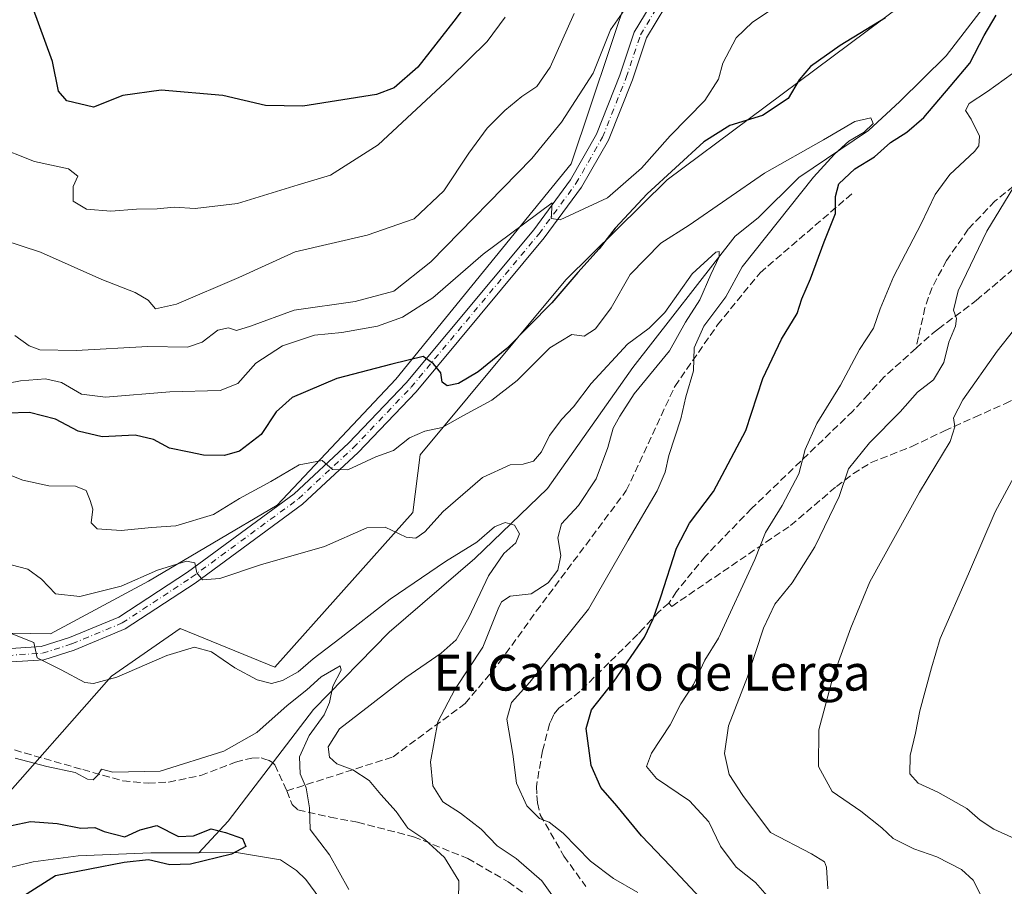
# Model space of a CAD drawing. Units: metres. Extents: x 617918 to 621376, y 4715554 to 4717926.
# Drawn here: x 620165 to 620385, y 4715654 to 4715848 of the extents above; entities that cross this region are included whole.
import ezdxf
from ezdxf.enums import TextEntityAlignment as Align

# ---------------------------------------------------------------- set-up
doc = ezdxf.new("R2010")
doc.units = ezdxf.units.M
doc.header["$MEASUREMENT"] = 0
doc.linetypes.add('DGN Style 3', pattern=[2.307223458686699, 1.648016756204785, -0.6592067024819142])
doc.linetypes.add('DGN Style 4', pattern=[2.6384748266838614, 1.318413404963828, -0.6592067024819142, 0.001648016756204785, -0.6592067024819142])
for name, color, linetype, lineweight in [('Corriente natural lineal', 142, 'Continuous', 13), ('Cultivos herbáceos CxS', 92, 'Continuous', 0), ('Curva de nivel maestra', 30, 'Continuous', 30), ('Curva de nivel normal', 30, 'Continuous', 0), ('Matorral CxS', 135, 'Continuous', 0), ('Pista no pavimentada Cxs', 111, 'Continuous', 0), ('Pista no pavimentada eje', 91, 'DGN Style 4', 0), ('Senda', 7, 'DGN Style 3', 0), ('Texto cartográfico', 7, 'Continuous', 0)]:
    doc.layers.add(name, color=color, linetype=linetype, lineweight=lineweight)
doc.styles.add('Style-Arial', font='txt')

# ---------------------------------------------------------------- blocks, each defined once
blk = doc.blocks.new('*U5')
at = {"layer": 'Matorral CxS', "color": 135, "linetype": 'Continuous', "lineweight": 0}
for points in [[(620640.9508999997, 4716059.8465, 739.9857000000048), (620586.0465000002, 4716027.0187, 735.3062999999966), (620544.5415000003, 4716001.8959, 730.3464999999997), (620512.6715000002, 4715992.448899999, 730.7351000000053), (620479.6222999999, 4715949.939300001, 729.1370000000024), (620465.4581000004, 4715936.950300001, 726.2534000000014), (620438.3101000005, 4715927.5033, 722.1147999999957), (620404.0800999999, 4715922.7795, 720.7054000000062), (620356.8668999998, 4715888.535700001, 713.438599999994), (620320.5708999997, 4715872.262700001, 712.0556999999973), (620300.7619000003, 4715854.512900001, 711.7875000000058), (620287.7773000002, 4715815.545100001, 707.5929000000033), (620248.5960999997, 4715767.361500001, 699.6808000000019), (620222.1057000002, 4715739.2465, 693.8747000000003), (620193.3497000001, 4715722.2587, 690.7366000000038), (620171.4395000003, 4715710.460899999, 686.6082000000024), (620153.5824999996, 4715710.764699999, 685.1555999999982), (620126.0711000003, 4715722.2587, 684.3916999999929), (620085.9392999997, 4715730.524700001, 682.5541999999987), (620046.9885, 4715739.970699999, 681.1597999999941), (619983.2511, 4715732.885700001, 676.1790000000037)], [(619995.0535000004, 4715711.630899999, 669.1460999999981), (620062.3331000004, 4715708.087900001, 673.0598999999929), (620088.9868999999, 4715692.0239, 675.3534000000072), (620100.1025, 4715678.567100001, 675.4722000000038), (620107.1804999998, 4715673.949899999, 676.1459000000032), (620118.9883000003, 4715662.0351, 675.4955000000045), (620131.9720999999, 4715656.131100001, 675.5001000000047), (620142.5952000003, 4715657.312100001, 675.5957000000053), (620152.0371000003, 4715660.8551, 674.8993000000046), (620157.9391000001, 4715670.301100001, 677.5599999999977), (620185.0875000004, 4715701.002900001, 685.2770000000019), (620200.4315, 4715711.630899999, 687.7142000000022), (620221.5453000005, 4715703.005899999, 685.761799999993), (620252.3664999995, 4715737.6097, 690.6209999999992), (620253.9814999999, 4715750.500700001, 694.2050000000017), (620286.5970999999, 4715789.566299999, 702.7375999999931), (620309.2273000004, 4715811.9341, 701.7260999999999), (620345.9512999998, 4715839.330900001, 700.0910000000003), (620376.9315, 4715862.5569, 700.9698999999965)]]:
    blk.add_polyline3d(points, dxfattribs=at)
blk = doc.blocks.new('*U13')
at = {"layer": 'Cultivos herbáceos CxS', "color": 92, "linetype": 'Continuous', "lineweight": 0}
for points in [[(620376.9315, 4715862.5569, 700.9698999999965), (620345.9512999998, 4715839.330900001, 700.0910000000003), (620309.2273000004, 4715811.9341, 701.7260999999999), (620286.5970999999, 4715789.566299999, 702.7375999999931), (620253.9814999999, 4715750.500700001, 694.2050000000017), (620252.3664999995, 4715737.6097, 690.6209999999992), (620221.5453000005, 4715703.005899999, 685.761799999993), (620200.4315, 4715711.630899999, 687.7142000000022), (620185.0875000004, 4715701.002900001, 685.2770000000019), (620157.9391000001, 4715670.301100001, 677.5599999999977), (620152.0371000003, 4715660.8551, 674.8993000000046), (620142.5952000003, 4715657.312100001, 675.5957000000053), (620131.9720999999, 4715656.131100001, 675.5001000000047), (620118.9883000003, 4715662.0351, 675.4955000000045), (620107.1804999998, 4715673.949899999, 676.1459000000032), (620100.1025, 4715678.567100001, 675.4722000000038), (620088.9868999999, 4715692.0239, 675.3534000000072), (620062.3331000004, 4715708.087900001, 673.0598999999929), (619995.0535000004, 4715711.630899999, 669.1460999999981)], [(619983.2511, 4715732.885700001, 676.1790000000037), (620046.9885, 4715739.970699999, 681.1597999999941), (620085.9392999997, 4715730.524700001, 682.5541999999987), (620126.0711000003, 4715722.2587, 684.3916999999929), (620153.5824999996, 4715710.764699999, 685.1555999999982), (620171.4395000003, 4715710.460899999, 686.6082000000024), (620193.3497000001, 4715722.2587, 690.7366000000038), (620222.1057000002, 4715739.2465, 693.8747000000003), (620248.5960999997, 4715767.361500001, 699.6808000000019), (620287.7773000002, 4715815.545100001, 707.5929000000033), (620300.7619000003, 4715854.512900001, 711.7875000000058), (620320.5708999997, 4715872.262700001, 712.0556999999973), (620356.8668999998, 4715888.535700001, 713.438599999994), (620404.0800999999, 4715922.7795, 720.7054000000062), (620438.3101000005, 4715927.5033, 722.1147999999957), (620465.4581000004, 4715936.950300001, 726.2534000000014), (620479.6222999999, 4715949.939300001, 729.1370000000024), (620512.6715000002, 4715992.448899999, 730.7351000000053), (620544.5415000003, 4716001.8959, 730.3464999999997), (620586.0465000002, 4716027.0187, 735.3062999999966), (620640.9508999997, 4716059.8465, 739.9857000000048)]]:
    blk.add_polyline3d(points, dxfattribs=at)

msp = doc.modelspace()

# ---------------------------------------------------------------- linework, layer by layer
at = {"layer": 'Corriente natural lineal', "color": 142, "linetype": 'Continuous', "lineweight": 13}
for points in [[(620380.3501000004, 4715851.0701, 698.7838999999949), (620371.5000999998, 4715839.700099999, 697.7737999999954), (620361.1801000005, 4715829.420100001, 696.9991000000009), (620354.1901000004, 4715822.9801, 695.6536000000051), (620338.6001000004, 4715812.4301, 693.9860999999946), (620329.5401, 4715803.460100001, 692.4790999999968), (620324.3601000002, 4715799.350099999, 692.5840999999928), (620301.5201000003, 4715769.960100001, 689.6964000000007), (620282.4700999996, 4715742.970100001, 686.1203999999998), (620266.2001, 4715727.290100001, 684.6794999999984), (620247.0800999999, 4715710.840100001, 681.7488000000012), (620230.2001, 4715693.550100001, 680.6967000000004), (620211.1001000004, 4715668.550100001, 675.725099999996), (620204.5500999996, 4715661.530099999, 675.0559000000068)], [(620204.5500999996, 4715661.530099999, 675.0559000000068), (620193.8501000004, 4715661.4801, 674.7157000000007), (620177.5800999999, 4715660.8101, 673.5252999999939), (620167.5500999996, 4715659.470100001, 672.4594999999972), (620160.2500999998, 4715657.720100001, 671.5096000000049), (620150.4901000002, 4715650.960100001, 670.8650999999954), (620140.5401, 4715645.800100001, 670.7630999999965), (620133.4200999998, 4715643.2501, 670.4897000000057), (620128.7600999996, 4715642.6601, 670.0314000000071), (620120.0800999999, 4715645.350099999, 670.7082999999984), (620115.0701000001, 4715648.120100001, 670.5598000000027), (620106.4700999996, 4715654.960100001, 669.2690000000002), (620094.0900999998, 4715666.1801, 667.2574000000022), (620080.9200999998, 4715677.4001, 666.6937999999936), (620068.6700999998, 4715683.050100001, 666.0246999999945), (620058.2301000003, 4715686.0101, 665.1255999999995), (620035.6201, 4715690.3201, 664.2997000000032), (620017.8400999998, 4715693.290100001, 663.6848999999929)], [(620306.8092, 4715594.522500001, 686.4676000000036), (620306.5601000005, 4715595.1601, 686.3206000000064), (620302.9401000004, 4715600.030099999, 685.8555000000051), (620300.0201000003, 4715602.210100001, 685.3978999999963), (620295.3400999998, 4715604.340100001, 684.9541000000027), (620280.7200999996, 4715608.6601, 682.6640000000043), (620275.8000999996, 4715616.8201, 681.6083000000071), (620267.2801000001, 4715626.850099999, 679.9250999999931), (620262.2200999996, 4715632.0101, 679.1061000000045), (620246.4001000002, 4715640.290100001, 678.048299999995), (620237.5100999996, 4715645.210100001, 677.3312000000005), (620233.4401000004, 4715648.790100001, 676.8233999999939), (620228.5100999996, 4715655.550100001, 676.6686999999947), (620226.3901000004, 4715657.5801, 676.3084999999992), (620222.8300999999, 4715659.9001, 676.4375), (620213.0100999996, 4715661.5701, 675.5794000000024), (620204.5500999996, 4715661.530099999, 675.0559000000068)]]:
    msp.add_polyline3d(points, dxfattribs=at)
at = {"layer": 'Cultivos herbáceos CxS', "color": 92, "linetype": 'Continuous', "lineweight": 0}
for points in [[(619983.2511, 4715732.885700001, 676.1790000000037), (620046.9885, 4715739.970699999, 681.1597999999941), (620085.9392999997, 4715730.524700001, 682.5541999999987), (620126.0711000003, 4715722.2587, 684.3916999999929), (620153.5824999996, 4715710.764699999, 685.1555999999982), (620171.4395000003, 4715710.460899999, 686.6082000000024), (620193.3497000001, 4715722.2587, 690.7366000000038), (620222.1057000002, 4715739.2465, 693.8747000000003), (620248.5960999997, 4715767.361500001, 699.6808000000019), (620287.7773000002, 4715815.545100001, 707.5929000000033), (620300.7619000003, 4715854.512900001, 711.7875000000058), (620320.5708999997, 4715872.262700001, 712.0556999999973), (620356.8668999998, 4715888.535700001, 713.438599999994), (620404.0800999999, 4715922.7795, 720.7054000000062), (620438.3101000005, 4715927.5033, 722.1147999999957), (620465.4581000004, 4715936.950300001, 726.2534000000014), (620479.6222999999, 4715949.939300001, 729.1370000000024), (620512.6715000002, 4715992.448899999, 730.7351000000053), (620544.5415000003, 4716001.8959, 730.3464999999997), (620586.0465000002, 4716027.0187, 735.3062999999966), (620640.9508999997, 4716059.8465, 739.9857000000048)], [(619995.0535000004, 4715711.630899999, 669.1460999999981), (620062.3331000004, 4715708.087900001, 673.0598999999929), (620088.9868999999, 4715692.0239, 675.3534000000072), (620100.1025, 4715678.567100001, 675.4722000000038), (620107.1804999998, 4715673.949899999, 676.1459000000032), (620118.9883000003, 4715662.0351, 675.4955000000045), (620131.9720999999, 4715656.131100001, 675.5001000000047), (620142.5952000003, 4715657.312100001, 675.5957000000053), (620152.0371000003, 4715660.8551, 674.8993000000046), (620157.9391000001, 4715670.301100001, 677.5599999999977), (620185.0875000004, 4715701.002900001, 685.2770000000019), (620200.4315, 4715711.630899999, 687.7142000000022), (620221.5453000005, 4715703.005899999, 685.761799999993), (620252.3664999995, 4715737.6097, 690.6209999999992), (620253.9814999999, 4715750.500700001, 694.2050000000017), (620286.5970999999, 4715789.566299999, 702.7375999999931), (620309.2273000004, 4715811.9341, 701.7260999999999), (620345.9512999998, 4715839.330900001, 700.0910000000003), (620376.9315, 4715862.5569, 700.9698999999965)]]:
    msp.add_polyline3d(points, dxfattribs=at)
at = {"layer": 'Curva de nivel maestra', "color": 30, "linetype": 'Continuous', "lineweight": 30, "flags": 128}
for points, elevation in [([(620268.5099999999, 4715856.8201), (620261.5199999996, 4715847.4301), (620253.5099999999, 4715837.120100001), (620248.1799999997, 4715832.520099999), (620244.2800000003, 4715831.040100001), (620227.8200000003, 4715828.4301), (620219.4900000002, 4715828.530099999), (620209.9299999997, 4715830.770099999), (620196.1500000004, 4715832.0001), (620187.5800000001, 4715830.7601), (620181.0099999999, 4715828.190099999), (620175.0999999996, 4715829.620100001), (620173.2400000002, 4715831.7601), (620171.8600000005, 4715838.370100001), (620167.3200000003, 4715850.840100001)], 725), ([(620357.9600000001, 4715848.130100001), (620347.8600000005, 4715841.960100001), (620341.1900000004, 4715837.2501), (620338.7199999997, 4715834.3201), (620336.2599999999, 4715830.130100001), (620330.4900000002, 4715826.3201), (620323.2199999997, 4715824.120100001), (620317.3600000005, 4715820.420100001), (620304.7599999999, 4715808.8201), (620297.5499999998, 4715801.130100001), (620293.9900000002, 4715796.5001), (620289.2100000001, 4715791.200099999), (620283.4699999997, 4715784.440099999), (620273.3700000001, 4715774.270099999), (620267, 4715769.0001), (620262.5599999996, 4715766.4001), (620260.0700000003, 4715765.9001), (620258.9199999999, 4715766.7501), (620258.6399999997, 4715768.800100001), (620257.0099999999, 4715770.840100001), (620254.6600000003, 4715772.4801), (620247.7199999997, 4715770.710100001), (620235.4299999997, 4715767.550100001), (620225.4000000004, 4715763.3101), (620221.8799999999, 4715760.090100001), (620218.4800000006, 4715755.0101), (620213.6200000001, 4715751.3101), (620210.2800000003, 4715750.350099999), (620205.6200000001, 4715750.4101), (620202.4199999999, 4715751.030099999), (620198.0499999998, 4715751.940099999), (620194.4199999999, 4715753.9301), (620190.3300000001, 4715754.840100001), (620182.9600000001, 4715754.470100001), (620177.5899999999, 4715755.7601), (620172.5700000003, 4715758.4101), (620166.7599999999, 4715759.940099999), (620161.7400000002, 4715759.8201)], 700), ([(620316.5599999996, 4715651.440099999), (620309.9400000004, 4715658.4901), (620303.4500000002, 4715665.3201), (620297.9299999997, 4715672.020099999), (620294.3600000005, 4715676.0701), (620292.2000000002, 4715681.050100001), (620291.1200000001, 4715689.300100001), (620292.3099999996, 4715693.450099999), (620297.3399999999, 4715699.890100001), (620304.1699999999, 4715709.700099999), (620306.04, 4715713.800100001), (620307.8099999996, 4715718.700099999), (620311.2599999999, 4715729.5701), (620314.2100000001, 4715735.190099999), (620319.5700000003, 4715742.3101), (620326.7800000003, 4715755.940099999), (620330.5499999998, 4715767.5701), (620334.7199999997, 4715776.290100001), (620338.2699999996, 4715782.0801), (620339.2999999998, 4715785.3201), (620341.2000000002, 4715789.840100001), (620344.2699999996, 4715798.120100001), (620346.8099999996, 4715804.4001), (620346.8099999996, 4715808.220100001), (620347.54, 4715811.0601), (620351.0999999996, 4715814.4301), (620355.5499999998, 4715817.0801), (620359.1100000005, 4715820.280099999), (620362.7699999996, 4715822.5701), (620366.54, 4715825.9001), (620372.4400000004, 4715832.840100001), (620376.8099999996, 4715837.9901), (620380.0099999999, 4715844.220100001), (620382.7000000002, 4715848.790100001)], 700), ([(620161.2800000003, 4715667.3301), (620166.9600000001, 4715668.4801), (620172.9000000004, 4715668.0801), (620178.2300000006, 4715666.9801), (620181.2999999998, 4715667.130100001), (620183.4400000004, 4715666.270099999), (620188.0099999999, 4715665.100099999), (620191.4600000001, 4715666.670100001), (620195.1699999999, 4715667.600099999), (620200, 4715665.190099999), (620203.3499999996, 4715665.3201), (620207.3399999999, 4715666.860099999), (620210.54, 4715666.020099999), (620214.3200000003, 4715664.7401), (620215.0499999998, 4715662.920100001), (620211.8300000001, 4715661.200099999), (620202.7000000002, 4715659.0001), (620198.1200000001, 4715658.850099999), (620193.3300000001, 4715659.970100001), (620187.9100000003, 4715659.360099999), (620172.5300000003, 4715656.360099999), (620157.3799999999, 4715646.720100001)], 675)]:
    msp.add_lwpolyline(points, dxfattribs=dict(at, elevation=elevation))
at = {"layer": 'Curva de nivel normal', "color": 30, "linetype": 'Continuous', "lineweight": 0, "flags": 128}
for points, elevation in [([(620336.8099999996, 4715852.940099999), (620328.29, 4715847.190099999), (620324.6299999999, 4715843.6501), (620321.6399999997, 4715838.0101), (620320.6799999997, 4715834.460100001), (620317.6399999997, 4715829.6501), (620309.8399999999, 4715821.7501), (620303.4699999997, 4715814.540100001), (620295.8399999999, 4715807.950099999), (620285.2999999998, 4715803.0001), (620283.2800000003, 4715803.280099999), (620283.5, 4715806.790100001), (620268.0700000003, 4715795.350099999), (620256.8600000005, 4715785.530099999), (620250.0599999996, 4715781.210100001), (620244.5199999996, 4715779.2501), (620236.5199999996, 4715777.840100001), (620230.4000000004, 4715777.210100001), (620223.2800000003, 4715774.800100001), (620217.2800000003, 4715770.9901), (620213.2800000003, 4715766.4301), (620209.3099999996, 4715764.860099999), (620198.0800000001, 4715764.5601), (620183.7000000002, 4715763.340100001), (620178.3600000005, 4715764.0601), (620173.8700000001, 4715766.640100001), (620170.3399999999, 4715767.470100001), (620164.7100000001, 4715766.9801), (620157.3700000001, 4715765.590100001)], 705), ([(620300.7400000002, 4715851.460100001), (620296.5199999996, 4715845.460100001), (620292.6900000004, 4715835.7601), (620285.5700000003, 4715824.8201), (620278.9500000002, 4715816.720100001), (620256.4000000004, 4715793.620100001), (620248.1399999997, 4715787.0801), (620239.5199999996, 4715784.720100001), (620225.9000000004, 4715782.800100001), (620216.0899999999, 4715779.2401), (620212.9500000002, 4715778.300100001), (620211.1699999999, 4715778.880100001), (620208.7999999998, 4715778.370100001), (620205.3200000003, 4715775.640100001), (620202, 4715774.5101), (620193.1699999999, 4715774.670100001), (620177.2000000002, 4715773.7601), (620169.0099999999, 4715773.940099999), (620166.6299999999, 4715774.800100001), (620163.4699999997, 4715777.130100001)], 710.0000000000001), ([(620273.04, 4715848.300100001), (620268.9800000006, 4715842.840100001), (620260.7100000001, 4715834.7601), (620244.6200000001, 4715819.800100001), (620233.9500000002, 4715812.9801), (620226.7599999999, 4715810.860099999), (620213.1799999997, 4715806.620100001), (620203.7599999999, 4715805.5101), (620199.0300000003, 4715805.840100001), (620195.2800000003, 4715805.470100001), (620190.6799999997, 4715805.380100001), (620184.9000000004, 4715804.960100001), (620179.4400000004, 4715805.4101), (620176.5199999996, 4715807.200099999), (620176.5, 4715810.460100001), (620177.5, 4715812.7401), (620175.4199999999, 4715814.420100001), (620167.8600000005, 4715816.040100001), (620158.7599999999, 4715819.610099999)], 720), ([(620288.4199999999, 4715849.120100001), (620283.0599999996, 4715837.120100001), (620280.0800000001, 4715832.790100001), (620276.7599999999, 4715830.590100001), (620272.9299999997, 4715827.460100001), (620269, 4715823.5101), (620264.8700000001, 4715817.940099999), (620259.2800000003, 4715809.460100001), (620252.7000000002, 4715803.2601), (620242.1600000003, 4715799.610099999), (620226.0999999996, 4715795.860099999), (620213.5300000003, 4715790.100099999), (620199.5800000001, 4715784.1601), (620194.9100000003, 4715783.130100001), (620193.2300000006, 4715785.0701), (620190.3300000001, 4715786.790100001), (620182.9199999999, 4715789.6801), (620169.2000000002, 4715795.770099999), (620160.7699999996, 4715798.550100001)], 715), ([(620332.0700000003, 4715651.280099999), (620328.9699999997, 4715654.870100001), (620324.6200000001, 4715658.3201), (620321.1100000005, 4715662.9901), (620318.4900000002, 4715668.440099999), (620314.2000000002, 4715673.100099999), (620306.7999999998, 4715678.100099999), (620304.5700000003, 4715680.770099999), (620305.7300000006, 4715683.780099999), (620309.8799999999, 4715690.110099999), (620312.2400000002, 4715694.780099999), (620315.0499999998, 4715699.110099999), (620317.6500000004, 4715704.540100001), (620320.7000000002, 4715709.5001), (620328.8200000003, 4715727.110099999), (620331.1600000003, 4715733.110099999), (620334.9199999999, 4715739.110099999), (620338.5800000001, 4715746.2601), (620340.0499999998, 4715751.690099999), (620342.6200000001, 4715757.5001), (620347.9500000002, 4715766.0801), (620352.1600000003, 4715774.020099999), (620355.2999999998, 4715778.780099999), (620356.7999999998, 4715783.120100001), (620359.79, 4715790.280099999), (620365.9299999997, 4715802.110099999), (620369.0599999996, 4715808.6601), (620372.3700000001, 4715813.1501), (620377.8700000001, 4715818.270099999), (620378.8300000001, 4715819.520099999), (620378.9900000002, 4715821.700099999), (620377.1500000004, 4715825.4901), (620375.8799999999, 4715827.4301), (620376.7000000002, 4715829.030099999), (620380.7800000003, 4715831.6801), (620386.3799999999, 4715835.7301)], 705), ([(620160.9000000004, 4715746.4901), (620165.2300000006, 4715744.8101), (620171.0899999999, 4715743.5701), (620177.0099999999, 4715743.4801), (620179.4199999999, 4715742.4801), (620180.2699999996, 4715740.290100001), (620180.8799999999, 4715738.3201), (620180.54, 4715735.300100001), (620181.8300000001, 4715733.9301), (620187.2400000002, 4715733.5801), (620194, 4715734.2501), (620199.4299999997, 4715734.630100001), (620207.8300000001, 4715737.140100001), (620213.6200000001, 4715740.7401), (620220.6200000001, 4715744.5001), (620226.9500000002, 4715748.2401), (620232.1600000003, 4715749.1801), (620234.4400000004, 4715747.210100001), (620237.8200000003, 4715747.100099999), (620244.1100000005, 4715750.0601), (620248.0300000003, 4715751.460100001), (620251.5999999996, 4715754.300100001), (620255.0700000003, 4715755.7401), (620258.9500000002, 4715756.5601), (620263.54, 4715759.200099999), (620270, 4715762.710100001), (620275.6600000003, 4715767.100099999), (620282.9800000006, 4715774.360099999), (620287.8700000001, 4715777.370100001), (620290.6399999997, 4715777.020099999), (620293.2199999997, 4715778.610099999), (620296.7199999997, 4715783.340100001), (620300.9100000003, 4715790.790100001), (620307.8200000003, 4715797.790100001), (620314.1100000005, 4715801.790100001), (620330.9199999999, 4715813.4001), (620344.0899999999, 4715820.920100001), (620351.1200000001, 4715824.950099999), (620354.7300000006, 4715825.800100001), (620355.2300000006, 4715824.5601), (620353.1900000004, 4715822.630100001), (620349.75, 4715820.600099999), (620346.5599999996, 4715817.710100001), (620341.8700000001, 4715812.520099999), (620325.9500000002, 4715792.4801), (620322.3200000003, 4715785.8101), (620317.3700000001, 4715779.2501), (620315.2000000002, 4715774.4101), (620315.0599999996, 4715769.220100001), (620313.3899999997, 4715763.420100001), (620312.2699999996, 4715758.5101), (620309.54, 4715750.300100001), (620308.7699999996, 4715746.610099999), (620306.9500000002, 4715742.4301), (620300.4600000001, 4715731.4101), (620291.6200000001, 4715715.960100001), (620278.5, 4715699.6601), (620274.4400000004, 4715695.0801), (620273.3700000001, 4715691.360099999), (620274.75, 4715683.5801), (620275.5499999998, 4715677.040100001), (620277.8600000005, 4715672.020099999), (620280.6900000004, 4715669.1801), (620282.8700000001, 4715668.360099999), (620286, 4715665.880100001), (620292.0700000003, 4715659.640100001), (620297.2400000002, 4715655.770099999), (620302.6699999999, 4715652.640100001)], 695), ([(620345.1200000001, 4715653.440099999), (620344.7999999998, 4715658.3301), (620344.3399999999, 4715659.4801), (620341.4699999997, 4715661.280099999), (620332.2599999999, 4715666.0701), (620326.1399999997, 4715674.3201), (620323.0599999996, 4715679.040100001), (620322, 4715683.6801), (620322.8899999997, 4715689.920100001), (620327.1399999997, 4715700.840100001), (620330.7100000001, 4715711.7501), (620333.29, 4715717.110099999), (620337.1100000005, 4715721.840100001), (620342.1699999999, 4715729.870100001), (620347.5899999999, 4715741.1601), (620349.7100000001, 4715747.3101), (620354.3700000001, 4715753.1601), (620361.2699999996, 4715760.110099999), (620365.1399999997, 4715764.460100001), (620368.7100000001, 4715767.210100001), (620370.9800000006, 4715771.140100001), (620372.1500000004, 4715775.640100001), (620373.5899999999, 4715779.2301), (620373.8700000001, 4715780.940099999), (620373.1399999997, 4715782.790100001), (620374.1900000004, 4715787.120100001), (620380.5899999999, 4715800.460100001), (620388.5099999999, 4715813.460100001)], 710.0000000000001), ([(620285.5, 4715649.220100001), (620281.2199999997, 4715655.2601), (620275.4400000004, 4715660.210100001), (620271.2400000002, 4715663.100099999), (620267.6699999999, 4715666.7601), (620263.0599999996, 4715670.380100001), (620259.0499999998, 4715672.870100001), (620256.8300000001, 4715676.5001), (620256.3099999996, 4715681.860099999), (620258, 4715690.7601), (620261.7599999999, 4715698.030099999), (620268.0499999998, 4715707.4901), (620271.4400000004, 4715716.0701), (620272.1799999997, 4715717.620100001), (620274.0899999999, 4715718.890100001), (620278.8399999999, 4715719.380100001), (620282.6500000004, 4715721.8301), (620284.7699999996, 4715724.720100001), (620285.4800000006, 4715727.960100001), (620284.75, 4715731.920100001), (620285.5899999999, 4715735.030099999), (620289.3899999997, 4715739.110099999), (620293.3300000001, 4715745.110099999), (620295.9199999999, 4715752.110099999), (620297.1200000001, 4715756.450099999), (620298.6200000001, 4715759.110099999), (620301.8600000005, 4715764.110099999), (620309.7100000001, 4715773.690099999), (620313.3200000003, 4715780.100099999), (620316.5300000003, 4715785.100099999), (620318.9900000002, 4715790.780099999), (620320.8499999996, 4715794.7401), (620320.79, 4715795.920100001), (620320.04, 4715795.7401), (620314.7999999998, 4715790.940099999), (620308.7100000001, 4715782.3201), (620305.2000000002, 4715778.780099999), (620300.3399999999, 4715775.190099999), (620292.25, 4715766.4301), (620288.3099999996, 4715761.190099999), (620285.7000000002, 4715758.450099999), (620282.9400000004, 4715754.780099999), (620281.0999999996, 4715751.110099999), (620279.3099999996, 4715749.030099999), (620277.0099999999, 4715748.4101), (620274.1600000003, 4715748.270099999), (620267.9500000002, 4715745.420100001), (620259.1600000003, 4715737.780099999), (620255.0499999998, 4715733.2601), (620253.0599999996, 4715731.8101), (620250.9000000004, 4715732.100099999), (620246.2199999997, 4715734.300100001), (620242.0999999996, 4715734.1601), (620232.6500000004, 4715729.9801), (620218.3600000005, 4715725.850099999), (620209.2599999999, 4715722.840100001), (620205.3700000001, 4715722.530099999), (620204.1399999997, 4715724.0801), (620203.7100000001, 4715726.340100001), (620201.8200000003, 4715726.690099999), (620195.2999999998, 4715724.710100001), (620187.2000000002, 4715721.090100001), (620177.9699999997, 4715718.790100001), (620172.5599999996, 4715719.420100001), (620169.4100000003, 4715722.690099999), (620166.4000000004, 4715724.880100001), (620160.9600000001, 4715726.3301)], 690), ([(620379.1200000001, 4715652.3101), (620377.5899999999, 4715655.4001), (620374.9500000002, 4715657.7601), (620369.4699999997, 4715660.620100001), (620364.29, 4715662.420100001), (620359.7100000001, 4715664.670100001), (620357.1799999997, 4715667.110099999), (620352.4800000006, 4715670.8301), (620346.0499999998, 4715675.200099999), (620342.9800000006, 4715680.790100001), (620343.0499999998, 4715689.020099999), (620346.2199999997, 4715700.690099999), (620350.2300000006, 4715711.780099999), (620354.5099999999, 4715722.110099999), (620365.6100000005, 4715742.110099999), (620372.4100000003, 4715753.450099999), (620373.4699999997, 4715756.7601), (620373.1500000004, 4715758.720100001), (620375.2599999999, 4715762.7601), (620382.9600000001, 4715773.630100001), (620390.2199999997, 4715782.860099999)], 715), ([(620386.9299999997, 4715664.600099999), (620382.2000000002, 4715666.800100001), (620379.1500000004, 4715668.8201), (620376.1600000003, 4715671.440099999), (620369.6799999997, 4715675.0601), (620365.3099999996, 4715677.0601), (620363.4000000004, 4715679.1801), (620363.4699999997, 4715683.270099999), (620364.6699999999, 4715688.2601), (620365.6299999999, 4715693.2301), (620368.2599999999, 4715702.890100001), (620370.1699999999, 4715709.390100001), (620376.54, 4715723.890100001), (620382.4500000002, 4715737.7601), (620387.7199999997, 4715747.380100001)], 720), ([(620262.5800000001, 4715650.870100001), (620262.6900000004, 4715655.210100001), (620259.4900000002, 4715660.440099999), (620255.0499999998, 4715664.450099999), (620251.2400000002, 4715667.050100001), (620248.6399999997, 4715670.7401), (620245.2199999997, 4715674.520099999), (620242.5999999996, 4715677.6501), (620238.9500000002, 4715680.030099999), (620235.4000000004, 4715681.390100001), (620233.7699999996, 4715682.870100001), (620233.4600000001, 4715685.1601), (620235.9600000001, 4715689.220100001), (620242.8799999999, 4715694.520099999), (620250.8300000001, 4715700.700099999), (620258.7300000006, 4715706.110099999), (620262.0599999996, 4715709.110099999), (620264.8600000005, 4715714.110099999), (620269.2699999996, 4715723.450099999), (620272.7300000006, 4715728.450099999), (620275.3700000001, 4715730.780099999), (620276.1799999997, 4715732.8301), (620275.0599999996, 4715734.7501), (620273, 4715735.3301), (620270.6399999997, 4715734.370100001), (620266.6900000004, 4715730.960100001), (620259.6399999997, 4715726.640100001), (620247.2800000003, 4715718.2301), (620236.0800000001, 4715709.440099999), (620230.1200000001, 4715704.890100001), (620226.7400000002, 4715701.9901), (620223.2800000003, 4715700.040100001), (620220.7800000003, 4715699.390100001), (620217.5899999999, 4715700.1501), (620212.6399999997, 4715702.840100001), (620207.4199999999, 4715706.4001), (620203.6299999999, 4715707.450099999), (620197.4500000002, 4715705.620100001), (620186.2599999999, 4715700.7501), (620181.0199999996, 4715699.370100001), (620179.1299999999, 4715699.5801), (620173.8300000001, 4715702.420100001), (620168.4699999997, 4715705.0801), (620167.7400000002, 4715708.520099999), (620162.6399999997, 4715710.5601)], 685), ([(620163.5, 4715682.670100001), (620170.6299999999, 4715680.800100001), (620176.9699999997, 4715679.470100001), (620179.6799999997, 4715677.9801), (620180.9500000002, 4715677.790100001), (620182.0199999996, 4715678.9001), (620182.7999999998, 4715680.210100001), (620185.3499999996, 4715679.5101), (620195.9400000004, 4715679.7401), (620210.1600000003, 4715684.210100001), (620217.5, 4715688.4001), (620224.2800000003, 4715694.470100001), (620228.7199999997, 4715697.940099999), (620231.8899999997, 4715700.8201), (620236.1799999997, 4715703.3101), (620236.3399999999, 4715702.300100001), (620234.5199999996, 4715698.780099999), (620233.79, 4715695.140100001), (620232.54, 4715692.360099999), (620229.2400000002, 4715687.700099999), (620227.0499999998, 4715682.940099999), (620227.2400000002, 4715679.130100001), (620228.54, 4715676.020099999), (620229.2800000003, 4715671.5601), (620229.4100000003, 4715666.7401), (620233.7599999999, 4715661.040100001), (620238.0599999996, 4715653.280099999)], 680)]:
    msp.add_lwpolyline(points, dxfattribs=dict(at, elevation=elevation))
at = {"layer": 'Matorral CxS', "color": 135, "linetype": 'Continuous', "lineweight": 0}
for points in [[(619983.2511, 4715732.885700001, 676.1790000000037), (620046.9885, 4715739.970699999, 681.1597999999941), (620085.9392999997, 4715730.524700001, 682.5541999999987), (620126.0711000003, 4715722.2587, 684.3916999999929), (620153.5824999996, 4715710.764699999, 685.1555999999982), (620171.4395000003, 4715710.460899999, 686.6082000000024), (620193.3497000001, 4715722.2587, 690.7366000000038), (620222.1057000002, 4715739.2465, 693.8747000000003), (620248.5960999997, 4715767.361500001, 699.6808000000019), (620287.7773000002, 4715815.545100001, 707.5929000000033), (620300.7619000003, 4715854.512900001, 711.7875000000058), (620320.5708999997, 4715872.262700001, 712.0556999999973), (620356.8668999998, 4715888.535700001, 713.438599999994), (620404.0800999999, 4715922.7795, 720.7054000000062), (620438.3101000005, 4715927.5033, 722.1147999999957), (620465.4581000004, 4715936.950300001, 726.2534000000014), (620479.6222999999, 4715949.939300001, 729.1370000000024), (620512.6715000002, 4715992.448899999, 730.7351000000053), (620544.5415000003, 4716001.8959, 730.3464999999997), (620586.0465000002, 4716027.0187, 735.3062999999966), (620640.9508999997, 4716059.8465, 739.9857000000048)], [(619995.0535000004, 4715711.630899999, 669.1460999999981), (620062.3331000004, 4715708.087900001, 673.0598999999929), (620088.9868999999, 4715692.0239, 675.3534000000072), (620100.1025, 4715678.567100001, 675.4722000000038), (620107.1804999998, 4715673.949899999, 676.1459000000032), (620118.9883000003, 4715662.0351, 675.4955000000045), (620131.9720999999, 4715656.131100001, 675.5001000000047), (620142.5952000003, 4715657.312100001, 675.5957000000053), (620152.0371000003, 4715660.8551, 674.8993000000046), (620157.9391000001, 4715670.301100001, 677.5599999999977), (620185.0875000004, 4715701.002900001, 685.2770000000019), (620200.4315, 4715711.630899999, 687.7142000000022), (620221.5453000005, 4715703.005899999, 685.761799999993), (620252.3664999995, 4715737.6097, 690.6209999999992), (620253.9814999999, 4715750.500700001, 694.2050000000017), (620286.5970999999, 4715789.566299999, 702.7375999999931), (620309.2273000004, 4715811.9341, 701.7260999999999), (620345.9512999998, 4715839.330900001, 700.0910000000003), (620376.9315, 4715862.5569, 700.9698999999965)]]:
    msp.add_polyline3d(points, dxfattribs=at)
at = {"layer": 'Pista no pavimentada Cxs', "color": 111, "linetype": 'Continuous', "lineweight": 0}
for points in [[(620023.0777000004, 4715740.524499999, 679.9397000000026), (620036.6244999999, 4715740.2027, 680.4138999999996), (620049.4742999999, 4715738.703500001, 680.8850999999995), (620071.8189000003, 4715733.596100001, 681.7315999999992), (620093.2613000004, 4715727.4395, 682.1518000000069), (620108.9899000004, 4715722.338300001, 682.6999000000069), (620128.0789000001, 4715714.9147, 683.1923999999999), (620141.1398999998, 4715709.858899999, 683.8598999999958), (620148.9605, 4715707.595100001, 684.0121999999974), (620159.0756999999, 4715706.9757, 684.4397999999928), (620169.3784999996, 4715707.593900001, 685.2299999999959), (620175.7011000002, 4715709.633500001, 686.2329999999929), (620186.7323000003, 4715714.2125, 687.5690999999933), (620202.0330999997, 4715724.2733, 690.0350999999937), (620225.8498999998, 4715741.767100001, 693.9556000000011), (620238.0299000005, 4715753.107100001, 696.1901999999973), (620250.8762999997, 4715766.585100001, 699.1692999999941), (620279.3903000001, 4715800.802100001, 704.9423999999999), (620287.5670999996, 4715811.9143, 706.2247000000062), (620293.3982999995, 4715822.1185, 706.9872000000032), (620298.6353000002, 4715835.3157, 708.1542000000045), (620301.8491000002, 4715844.9571, 708.4997000000003), (620306.4567, 4715852.636700001, 709.1281000000017)], [(620023.0777000004, 4715740.524499999, 679.9397000000026), (620036.6244999999, 4715740.2027, 680.4138999999996), (620049.4742999999, 4715738.703500001, 680.8850999999995), (620071.8189000003, 4715733.596100001, 681.7315999999992), (620093.2613000004, 4715727.4395, 682.1518000000069), (620108.9899000004, 4715722.338300001, 682.6999000000069), (620128.0789000001, 4715714.9147, 683.1923999999999), (620141.1398999998, 4715709.858899999, 683.8598999999958), (620148.9605, 4715707.595100001, 684.0121999999974), (620159.0756999999, 4715706.9757, 684.4397999999928), (620169.3784999996, 4715707.593900001, 685.2299999999959), (620175.7011000002, 4715709.633500001, 686.2329999999929), (620186.7323000003, 4715714.2125, 687.5690999999933), (620202.0330999997, 4715724.2733, 690.0350999999937), (620225.8498999998, 4715741.767100001, 693.9556000000011), (620238.0299000005, 4715753.107100001, 696.1901999999973), (620250.8762999997, 4715766.585100001, 699.1692999999941), (620279.3903000001, 4715800.802100001, 704.9423999999999), (620287.5670999996, 4715811.9143, 706.2247000000062), (620293.3982999995, 4715822.1185, 706.9872000000032), (620298.6353000002, 4715835.3157, 708.1542000000045), (620301.8491000002, 4715844.9571, 708.4997000000003), (620306.4567, 4715852.636700001, 709.1281000000017)], [(620308.8733000001, 4715850.833100001, 708.6294000000053), (620304.5909000002, 4715843.6961, 708.0500999999931), (620301.4546999997, 4715834.2873, 707.5075999999973), (620296.1083000004, 4715820.8145, 706.7149000000064), (620290.0861000001, 4715810.2755, 706.0397999999988), (620281.7528999997, 4715798.951099999, 704.7796999999993), (620253.1168999998, 4715764.5877, 699.0181000000011), (620240.1397000002, 4715750.9725, 696.0332000000053), (620227.7664999999, 4715739.452500001, 693.6453000000038), (620203.7465000004, 4715721.8095, 690.0580999999949), (620188.1438999996, 4715711.5503, 687.0598000000027), (620176.7383000003, 4715706.8159, 685.6616999999969), (620169.9376999997, 4715704.622099999, 684.9502000000066), (620159.0736999996, 4715703.9703, 684.309699999998), (620148.4455000004, 4715704.6209, 683.8243999999977), (620140.1794999996, 4715707.013699999, 683.5328000000009), (620126.9937000005, 4715712.117900001, 683.0835999999981), (620107.9826999997, 4715719.5111, 682.4103000000032), (620092.3844999997, 4715724.569900001, 681.8433999999979), (620071.0701000001, 4715730.689900001, 681.450800000006), (620048.9647000004, 4715735.742699999, 680.2893999999942), (620036.4145000001, 4715737.206900001, 679.6441999999952), (620023.2380999997, 4715737.519900001, 678.898199999996)], [(620308.8733000001, 4715850.833100001, 708.6294000000053), (620304.5909000002, 4715843.6961, 708.0500999999931), (620301.4546999997, 4715834.2873, 707.5075999999973), (620296.1083000004, 4715820.8145, 706.7149000000064), (620290.0861000001, 4715810.2755, 706.0397999999988), (620281.7528999997, 4715798.951099999, 704.7796999999993), (620253.1168999998, 4715764.5877, 699.0181000000011), (620240.1397000002, 4715750.9725, 696.0332000000053), (620227.7664999999, 4715739.452500001, 693.6453000000038), (620203.7465000004, 4715721.8095, 690.0580999999949), (620188.1438999996, 4715711.5503, 687.0598000000027), (620176.7383000003, 4715706.8159, 685.6616999999969), (620169.9376999997, 4715704.622099999, 684.9502000000066), (620159.0736999996, 4715703.9703, 684.309699999998), (620148.4455000004, 4715704.6209, 683.8243999999977), (620140.1794999996, 4715707.013699999, 683.5328000000009), (620126.9937000005, 4715712.117900001, 683.0835999999981), (620107.9826999997, 4715719.5111, 682.4103000000032), (620092.3844999997, 4715724.569900001, 681.8433999999979), (620071.0701000001, 4715730.689900001, 681.450800000006), (620048.9647000004, 4715735.742699999, 680.2893999999942), (620036.4145000001, 4715737.206900001, 679.6441999999952), (620023.2380999997, 4715737.519900001, 678.898199999996)]]:
    msp.add_polyline3d(points, dxfattribs=at)
at = {"layer": 'Pista no pavimentada eje', "color": 91, "linetype": 'DGN Style 4', "lineweight": 0}
msp.add_polyline3d([(620023.1579, 4715739.022299999, 679.4180999999953), (620036.5195000004, 4715738.704700001, 680.0354999999981), (620049.2194999997, 4715737.223099999, 680.467499999999), (620071.4445000002, 4715732.143100001, 681.4426999999996), (620092.8229, 4715726.004699999, 682.000199999995), (620108.4863, 4715720.924699999, 682.5531000000046), (620127.5362999998, 4715713.5163, 683.1420999999973), (620140.6596999997, 4715708.4363, 683.6735000000045), (620148.7030999997, 4715706.107899999, 683.9112000000023), (620159.0746999999, 4715705.472899999, 684.3747000000003), (620169.6580999997, 4715706.107899999, 685.0782000000036), (620176.2197000004, 4715708.2247, 685.8894), (620187.4380999999, 4715712.881300001, 687.2418000000034), (620202.8897000002, 4715723.041300001, 689.8926999999967), (620226.8081, 4715740.6097, 693.7743999999948), (620239.0849000001, 4715752.0397, 696.113599999997), (620251.9965000004, 4715765.5865, 699.0344999999943), (620280.5717000002, 4715799.876499999, 704.823000000004), (620288.8267000001, 4715811.094900001, 706.1111999999994), (620294.7533, 4715821.466499999, 706.841499999995), (620300.0449000001, 4715834.8015, 707.8169999999955), (620303.2198999999, 4715844.3267, 708.1998000000021), (620307.6649000002, 4715851.7349, 708.8043000000035)], dxfattribs=at)
at = {"layer": 'Senda', "color": 7, "linetype": 'DGN Style 3', "lineweight": 0}
for points in [[(620411.3151000004, 4715833.9301, 711.352899999998), (620405.7100999998, 4715827.470100001, 710.7088999999978), (620400.9801000003, 4715822.0601, 710.7871000000015), (620382.4101, 4715807.1851, 709.6451999999991), (620376.4751000004, 4715800.9001, 708.8776999999974), (620371.6401000004, 4715793.9351, 708.2338000000018), (620368.3750999998, 4715787.8651, 708.1257999999943), (620366.7851, 4715783.360099999, 708.0703999999969), (620365.3601000002, 4715776.825099999, 707.9428999999947), (620364.8113000002, 4715774.307700001, 708.0298999999941)], [(620364.8113000002, 4715774.307700001, 708.0298999999941), (620368.4874999998, 4715777.622500001, 708.7244000000064), (620369.7889, 4715778.612500001, 709.0728999999993), (620378.2651000004, 4715784.985099999, 711.3325000000042), (620388.3201000001, 4715793.5251, 713.0675000000047), (620394.1051000003, 4715798.220100001, 713.6313999999985), (620399.9301000005, 4715802.940099999, 714.168399999995), (620405.3501000004, 4715807.030099999, 714.9752000000008), (620410.8300999999, 4715811.175100001, 715.9777999999933), (620412.8151000004, 4715812.450099999, 716.3794999999955), (620414.9001000002, 4715813.7851, 716.7406999999948), (620418.7801000001, 4715815.8751, 717.4937999999966), (620422.7701000003, 4715818.020099999, 718.2523999999976), (620428.9151, 4715820.630100001, 719.547900000005), (620433.1250999998, 4715821.600099999, 720.3791000000057), (620437.1951000001, 4715822.5351, 720.9486999999937), (620448.0251000002, 4715824.850099999, 722.5087999999961), (620458.2351000002, 4715827.6351, 724.6895999999979), (620467.5500999996, 4715830.2851, 725.8831999999966), (620470.2050999999, 4715830.4801, 726.1621000000015), (620476.6601, 4715830.9451, 726.8965000000027), (620477.0132999998, 4715830.043299999, 727.1493999999948)], [(620163.3601000002, 4715684.4901, 681.4217999999964), (620178.6300999997, 4715680.110099999, 680.5666999999958), (620187.6201, 4715677.590100001, 680.3107000000019), (620193.2200999996, 4715677.0701, 680.4008999999933), (620197.8400999998, 4715677.3301, 680.3476999999984), (620205.0000999998, 4715678.7601, 679.6462000000029), (620212.7600999996, 4715681.800100001, 679.2317999999941), (620216.4101, 4715682.6801, 678.7666999999929), (620218.4801000003, 4715682.7301, 678.5507999999973), (620219.2901, 4715682.420100001, 678.4618999999948), (620220.2500999998, 4715682.130100001, 678.4676000000036), (620221.0601000005, 4715681.6601, 678.4665999999997), (620221.5500999996, 4715681.200099999, 678.4660000000003), (620224.2301000003, 4715675.350099999, 678.8974000000017), (620247.9489000002, 4715682.9627, 687.709600000002), (620264.0884999996, 4715694.868899999, 691.2744999999995), (620271.7615, 4715704.1293, 691.5769), (620279.9634999996, 4715715.5065, 691.5129000000015), (620300.0719, 4715742.494100001, 694.3295999999973), (620310.9199000001, 4715765.7775, 696.078999999998), (620320.4448999995, 4715779.535700001, 695.5528999999951), (620329.9698999999, 4715791.1775, 696.9671999999991), (620350.8721000003, 4715809.1691, 701.0191000000051)], [(620309.6067000004, 4715717.306700001, 700.506899999993), (620310.2251000004, 4715716.590100001, 700.757700000002), (620336.7801000001, 4715734.6851, 706.8540999999968), (620347.0000999998, 4715743.390100001, 709.5458999999975), (620348.8601000002, 4715744.800100001, 709.9391000000034), (620350.8051000005, 4715746.280099999, 710.3113000000012), (620352.6851000005, 4715747.4551, 710.698000000004), (620354.7451, 4715748.735099999, 710.9244999999937), (620363.8701, 4715752.335100001, 712.795499999993), (620371.1700999998, 4715755.860099999, 714.4784999999974), (620377.9101, 4715758.880100001, 715.9312999999966), (620384.6501000002, 4715761.895099999, 717.7112999999954), (620396.0900999998, 4715767.360099999, 719.2859999999928), (620407.5800999999, 4715772.8551, 720.9668999999994), (620412.3051000005, 4715775.4351, 721.8557000000002), (620416.9600999998, 4715777.9801, 722.8821999999927), (620429.0751, 4715785.420100001, 726.3822999999975), (620446.6801000005, 4715794.475099999, 730.0528000000049), (620448.1933000004, 4715794.5713, 730.2957000000025)], [(620364.8113000002, 4715774.307700001, 708.0298999999941), (620357.6851000005, 4715767.8851, 707.1252999999998), (620354.1750999996, 4715764.0551, 706.9130000000005), (620350.6801000005, 4715760.245100001, 706.7504000000046), (620328.0500999996, 4715738.460100001, 703.1959000000061), (620317.7401000002, 4715727.8101, 701.4848000000056), (620311.2751000002, 4715719.920100001, 700.8003999999929), (620309.6067000004, 4715717.306700001, 700.506899999993)], [(620309.6067000004, 4715717.306700001, 700.506899999993), (620307.3201000001, 4715715.4101, 700.0901000000014), (620303.9051000001, 4715711.7401, 699.6953999999969), (620302.6201, 4715710.3551, 699.5908999999956), (620296.1901000004, 4715703.9901, 698.9587999999932), (620289.6801000005, 4715697.550100001, 698.5035000000062), (620285.0251000002, 4715693.815099999, 697.985400000005), (620283.8551000003, 4715692.460100001, 697.8877000000066), (620283.3251, 4715691.255100001, 697.7183999999979), (620282.9301000005, 4715690.3651, 697.5868999999948), (620281.3551000003, 4715684.2751, 696.8285999999935), (620279.9751000004, 4715676.335100001, 695.9309000000068), (620280.0950999996, 4715674.340100001, 695.7666000000027), (620280.2001, 4715672.6501, 695.6279999999971), (620280.8300999999, 4715669.975099999, 695.0840999999928), (620286.1501000002, 4715660.765100001, 693.733600000007), (620291.0151000004, 4715653.960100001, 693.1465999999928)], [(620224.2301000003, 4715675.350099999, 678.8974000000017), (620225.4101, 4715672.340100001, 679.0583999999944), (620226.7200999996, 4715671.090100001, 679.4646999999968), (620233.9401000004, 4715669.4901, 681.3251000000018), (620240.0301000001, 4715668.340100001, 682.9244999999937), (620252.5500999996, 4715665.100099999, 685.5393999999942), (620264.6300999997, 4715660.2501, 687.0553000000073), (620273.6801000005, 4715655.020099999, 687.6634000000049), (620280.6601, 4715649.9001, 688.6198000000004), (620287.3300999999, 4715643.8201, 689.1233000000066), (620293.8800999997, 4715636.610099999, 689.6413999999932), (620299.9700999996, 4715627.960100001, 690.1609999999928), (620307.5601000005, 4715616.630100001, 690.1714000000065), (620312.8701, 4715607.0001, 689.7474999999977), (620314.3901000004, 4715603.210100001, 689.3571999999986), (620315.4501, 4715598.7601, 689.036500000002), (620316.3800999997, 4715594.690099999, 688.9713999999949), (620316.3809000002, 4715594.687700001, 688.9714999999997)]]:
    msp.add_polyline3d(points, dxfattribs=at)

# ---------------------------------------------------------------- block references
at = {"layer": 'Cultivos herbáceos CxS', "color": 92, "linetype": 'Continuous', "lineweight": 0}
msp.add_blockref('*U13', (0, 0), dxfattribs=at)
at = {"layer": 'Matorral CxS', "color": 135, "linetype": 'Continuous', "lineweight": 0}
msp.add_blockref('*U5', (0, 0), dxfattribs=at)

# ---------------------------------------------------------------- texts
at = {"layer": 'Texto cartográfico', "color": 7, "linetype": 'Continuous', "lineweight": 0, "style": 'Style-Arial'}
msp.add_text('El Camino de Lerga', height=8, dxfattribs=at).set_placement((620305.8170487806, 4715701.770149999), align=Align.MIDDLE_CENTER)

doc.saveas('drawing.dxf')
